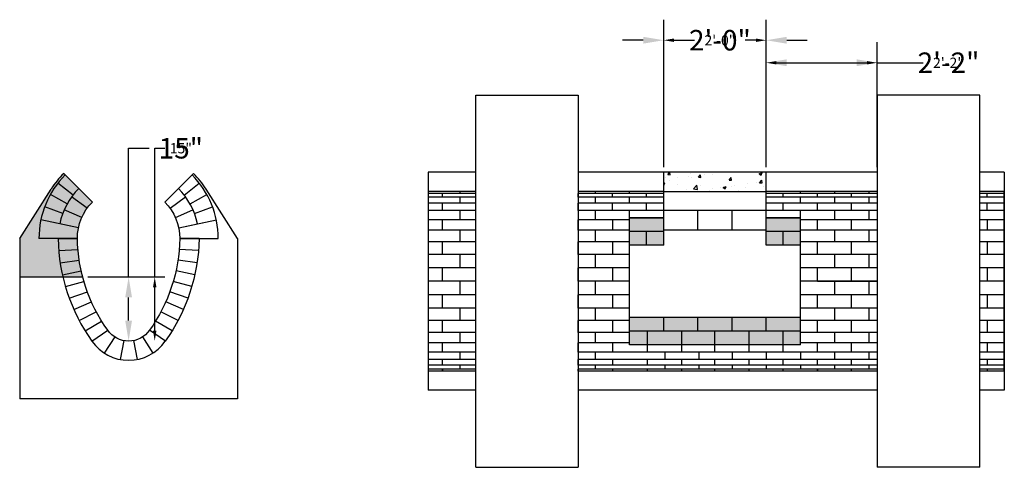
# Model space of a CAD drawing. Units: inches. Extents: x -1979 to 2490, y -3699 to 702.
# Drawn here: x -510 to -279, y -27 to 77 of the extents above; entities that cross this region are included whole.
import ezdxf

# ---------------------------------------------------------------- set-up
doc = ezdxf.new("R2010")
doc.units = ezdxf.units.IN
doc.header["$MEASUREMENT"] = 0
for name, color, linetype in [('Detail', 80, 'Continuous'), ('Detail @ 24', 80, 'Continuous'), ('Detail @ 48', 80, 'Continuous')]:
    doc.layers.add(name, color=color, linetype=linetype)
doc.styles.add('SL140Anno', font='simplex.shx', dxfattribs={"oblique": 15, "height": 0.14})
doc.styles.add('Style-ENGINEERING', font='ENGINEERING.shx')
doc.dimstyles.new('CrSecAno', dxfattribs={"dimscale": 8, "dimtxt": 0.14, "dimasz": 0.1, "dimexe": 0.1, "dimexo": 0.05, "dimgap": 0.05, "dimtad": 1, "dimtih": 1, "dimtoh": 1, "dimdec": 0, "dimlfac": 12, "dimzin": 3, "dimdsep": 46, "dimlunit": 3, "dimtxsty": 'SL140Anno', "dimcen": 0.05, "dimadec": 0, "dimazin": 0, "dimtfac": 1, "dimtdec": 0, "dimtofl": 0, "dimtmove": 0, "dimatfit": 3, "dimfxl": 1, "dimtolj": 1, "dimtzin": 0, "dimarcsym": 0})

# ---------------------------------------------------------------- blocks, each defined once
blk = doc.blocks.new('*D567')
at = {"layer": 'Defpoints', "color": 0, "transparency": 16777216}
for p in [(-334.8270349001379, 72.69532406895917), (-358.8270349001385, 41.81980198281929), (-334.8270349001379, 41.81980198281929)]:
    blk.add_point(p, dxfattribs=at)
at = {"layer": 'Detail', "color": 0, "lineweight": -2, "transparency": 16777216}
for p, q in [((-358.8270349001385, 44.21980198281928), (-358.8270349001385, 77.49532406895916)), ((-334.8270349001379, 44.21980198281928), (-334.8270349001379, 77.49532406895916)), ((-363.6270349001385, 72.69532406895917), (-368.4270349001385, 72.69532406895917)), ((-330.0270349001379, 72.69532406895917), (-325.2270349001379, 72.69532406895917))]:
    blk.add_line(p, q, dxfattribs=at)
at = {"layer": 'Detail', "color": 0, "transparency": 16777216}
for points in [[(-363.6270349001385, 73.49532406895916), (-363.6270349001385, 71.89532406895917), (-358.8270349001385, 72.69532406895917)], [(-330.0270349001379, 73.49532406895916), (-330.0270349001379, 71.89532406895917), (-334.8270349001379, 72.69532406895917)]]:
    blk.add_solid(points, dxfattribs=at)
at = {"layer": 'Detail', "color": 0, "transparency": 16777216, "insert": (-345.6580787299699, 72.69532406895917), "char_height": 4.800000000000001, "attachment_point": 5, "style": 'Style-ENGINEERING'}
blk.add_mtext('\\A1;2\'-0"', dxfattribs=at)
blk = doc.blocks.new('*D568')
at = {"layer": 'Defpoints', "color": 0, "transparency": 16777216}
for p in [(-334.8270349001379, 72.69532406895917), (-358.8270349001385, 41.81980198281929), (-334.8270349001379, 41.81980198281929)]:
    blk.add_point(p, dxfattribs=at)
at = {"layer": 'Detail', "color": 0, "lineweight": -2, "transparency": 16777216}
for p, q in [((-358.8270349001385, 43.01980198281929), (-358.8270349001385, 75.09532406895917)), ((-334.8270349001379, 43.01980198281929), (-334.8270349001379, 75.09532406895917)), ((-356.4270349001385, 72.69532406895917), (-351.6009358728271, 72.69532406895917)), ((-337.2270349001379, 72.69532406895917), (-339.7152215871128, 72.69532406895917))]:
    blk.add_line(p, q, dxfattribs=at)
at = {"layer": 'Detail', "color": 0, "transparency": 16777216}
for points in [[(-356.4270349001385, 73.09532406895917), (-356.4270349001385, 72.29532406895916), (-358.8270349001385, 72.69532406895917)], [(-337.2270349001379, 73.09532406895917), (-337.2270349001379, 72.29532406895916), (-334.8270349001379, 72.69532406895917)]]:
    blk.add_solid(points, dxfattribs=at)
at = {"layer": 'Detail', "color": 0, "transparency": 16777216, "insert": (-345.6580787299699, 72.69532406895917), "char_height": 2.4, "attachment_point": 5, "style": 'Style-ENGINEERING'}
blk.add_mtext('\\A1;2\'-0"', dxfattribs=at)
blk = doc.blocks.new('*D569')
at = {"layer": 'Defpoints', "color": 0, "transparency": 16777216}
for p in [(-308.8270349001383, 67.42779246268458), (-334.827034900138, 41.81980198281919), (-308.8270349001383, 41.81980198281929)]:
    blk.add_point(p, dxfattribs=at)
at = {"layer": 'Detail', "color": 0, "lineweight": -2, "transparency": 16777216}
for p, q in [((-334.827034900138, 44.21980198281918), (-334.827034900138, 72.22779246268458)), ((-308.8270349001383, 44.21980198281928), (-308.8270349001383, 72.22779246268458)), ((-330.0270349001379, 67.42779246268458), (-313.6270349001383, 67.42779246268458)), ((-308.8270349001383, 67.42779246268458), (-304.0270349001383, 67.42779246268458))]:
    blk.add_line(p, q, dxfattribs=at)
at = {"layer": 'Detail', "color": 0, "transparency": 16777216}
for points in [[(-330.0270349001379, 68.22779246268458), (-330.0270349001379, 66.62779246268458), (-334.827034900138, 67.42779246268458)], [(-313.6270349001383, 68.22779246268458), (-313.6270349001383, 66.62779246268458), (-308.8270349001383, 67.42779246268458)]]:
    blk.add_solid(points, dxfattribs=at)
at = {"layer": 'Detail', "color": 0, "transparency": 16777216, "insert": (-292.141320614424, 67.42779246268458), "char_height": 4.800000000000001, "attachment_point": 5, "style": 'Style-ENGINEERING'}
blk.add_mtext('\\A1;2\'-2"', dxfattribs=at)
blk = doc.blocks.new('*D570')
at = {"layer": 'Defpoints', "color": 0, "transparency": 16777216}
for p in [(-308.8270349001383, 67.42779246268458), (-334.827034900138, 41.81980198281919), (-308.8270349001383, 41.81980198281929)]:
    blk.add_point(p, dxfattribs=at)
at = {"layer": 'Detail', "color": 0, "lineweight": -2, "transparency": 16777216}
for p, q in [((-334.827034900138, 43.01980198281919), (-334.827034900138, 69.82779246268458)), ((-308.8270349001383, 43.01980198281929), (-308.8270349001383, 69.82779246268458)), ((-332.427034900138, 67.42779246268458), (-311.2270349001383, 67.42779246268458)), ((-308.8270349001383, 67.42779246268458), (-298.0841777572811, 67.42779246268458))]:
    blk.add_line(p, q, dxfattribs=at)
at = {"layer": 'Detail', "color": 0, "transparency": 16777216}
for points in [[(-332.427034900138, 67.82779246268458), (-332.427034900138, 67.02779246268457), (-334.827034900138, 67.42779246268458)], [(-311.2270349001383, 67.82779246268458), (-311.2270349001383, 67.02779246268457), (-308.8270349001383, 67.42779246268458)]]:
    blk.add_solid(points, dxfattribs=at)
at = {"layer": 'Detail', "color": 0, "transparency": 16777216, "insert": (-292.141320614424, 67.42779246268458), "char_height": 2.4, "attachment_point": 5, "style": 'Style-ENGINEERING'}
blk.add_mtext('\\A1;2\'-2"', dxfattribs=at)
blk = doc.blocks.new('*U103')
at = {"layer": 'Detail'}
blk.add_line((-0.08267194330534045, -4.499240530332883), (6.609229658433699e-11, 3.634388292327273e-14), dxfattribs=at)
blk = doc.blocks.new('*U104')
at = {"layer": 'Detail', "color": 0, "linetype": 'ByBlock', "lineweight": -2, "transparency": 16777216}
for p, rotation in [((-613.2502461578197, 171.1005835789583), 271.0526710953622), ((-613.1181758435589, 168.5545044928612), 274.8861040632848), ((-612.8161800469859, 166.0229516454131), 278.7195370312075), ((-612.3456101228345, 163.5172530946982), 282.5529699991301), ((-611.7085717523823, 161.0486212073684), 286.3864029670526), ((-610.9079155210592, 158.6281024861407), 290.2198359349752), ((-609.9472241627998, 156.2665281394948), 294.0532689028977), ((-608.8307965282161, 153.9744656147568), 297.8867018708205), ((-607.5636283483291, 151.7621713114482), 301.7201348387433), ((-606.1513898799371, 149.639544686494), 305.553567806666)]:
    blk.add_blockref('*U103', p, dxfattribs=dict(at, rotation=rotation))
blk = doc.blocks.new('*U105')
at = {"layer": 'Detail'}
blk.add_line((-0.08267194330534045, -4.499240530332883), (6.609229658433699e-11, 3.634388292327273e-14), dxfattribs=at)
blk = doc.blocks.new('*U106')
at = {"layer": 'Detail', "color": 0, "linetype": 'ByBlock', "lineweight": -2, "transparency": 16777216}
for p, rotation in [((-613.2502461578197, 171.1005835789583), 271.0526710953622), ((-613.1181758435589, 168.5545044928612), 274.8861040632848), ((-612.8161800469859, 166.0229516454131), 278.7195370312075), ((-612.3456101228345, 163.5172530946982), 282.5529699991301), ((-611.7085717523823, 161.0486212073684), 286.3864029670526), ((-610.9079155210592, 158.6281024861407), 290.2198359349752), ((-609.9472241627998, 156.2665281394948), 294.0532689028977), ((-608.8307965282161, 153.9744656147568), 297.8867018708205), ((-607.5636283483291, 151.7621713114482), 301.7201348387433), ((-606.1513898799371, 149.639544686494), 305.553567806666)]:
    blk.add_blockref('*U105', p, dxfattribs=dict(at, rotation=rotation))
blk = doc.blocks.new('*D583')
at = {"layer": 'Defpoints', "color": 0, "transparency": 16777216}
for p in [(-494.8460895298849, 17.33659771188105), (-484.0947324199021, 17.33659771188105), (-484.0947324199021, 2.336597711880884)]:
    blk.add_point(p, dxfattribs=at)
at = {"layer": 'Detail', "color": 0, "lineweight": -2, "transparency": 16777216}
for p, q in [((-484.0947324199021, 17.33659771188105), (-484.0947324199021, 47.43440839336662)), ((-484.0947324199021, 47.43440839336662), (-479.2947324199021, 47.43440839336662)), ((-492.4460895298849, 17.33659771188105), (-479.2947324199021, 17.33659771188105)), ((-484.0947324199021, 7.136597711880885), (-484.0947324199021, 12.53659771188105))]:
    blk.add_line(p, q, dxfattribs=at)
at = {"layer": 'Detail', "color": 0, "transparency": 16777216}
for points in [[(-484.8947324199021, 12.53659771188105), (-483.2947324199021, 12.53659771188105), (-484.0947324199021, 17.33659771188105)], [(-484.8947324199021, 7.136597711880885), (-483.2947324199021, 7.136597711880885), (-484.0947324199021, 2.336597711880884)]]:
    blk.add_solid(points, dxfattribs=at)
at = {"layer": 'Detail', "color": 0, "transparency": 16777216, "insert": (-471.8661609913306, 47.43440839336654), "char_height": 4.800000000000001, "attachment_point": 5, "style": 'Style-ENGINEERING'}
blk.add_mtext('\\A1;15"', dxfattribs=at)
blk = doc.blocks.new('*D584')
at = {"layer": 'Defpoints', "color": 0, "transparency": 16777216}
for p in [(-494.8460895298849, 17.33659771188105), (-477.9804467056163, 17.33659771188105), (-484.0947324199021, 2.336597711880884)]:
    blk.add_point(p, dxfattribs=at)
at = {"layer": 'Detail', "color": 0, "lineweight": -2, "transparency": 16777216}
for p, q in [((-477.9804467056163, 17.33659771188105), (-477.9804467056163, 47.43440839336662)), ((-477.9804467056163, 47.43440839336662), (-475.5804467056163, 47.43440839336662)), ((-493.6460895298849, 17.33659771188105), (-475.5804467056163, 17.33659771188105)), ((-477.9804467056163, 4.736597711880882), (-477.9804467056163, 14.93659771188105))]:
    blk.add_line(p, q, dxfattribs=at)
at = {"layer": 'Detail', "color": 0, "transparency": 16777216}
for points in [[(-478.3804467056163, 14.93659771188105), (-477.5804467056163, 14.93659771188105), (-477.9804467056163, 17.33659771188105)], [(-478.3804467056163, 4.736597711880883), (-477.5804467056163, 4.736597711880882), (-477.9804467056163, 2.336597711880882)]]:
    blk.add_solid(points, dxfattribs=at)
at = {"layer": 'Detail', "color": 0, "transparency": 16777216, "insert": (-471.8661609913306, 47.43440839336654), "char_height": 2.4, "attachment_point": 5, "style": 'Style-ENGINEERING'}
blk.add_mtext('\\A1;15"', dxfattribs=at)
blk = doc.blocks.new('*U686')
at = {"layer": 'Detail @ 24', "color": 3}
dim = blk.add_linear_dim(base=(-334.8270349001379, 72.69532406895917), p1=(-358.8270349001385, 41.81980198281929), p2=(-334.8270349001379, 41.81980198281929), angle=180, dimstyle='CrSecAno', override={"dimscale": 24, "dimtxt": 0.1, "dimtad": 0, "dimlfac": 1, "dimtxsty": 'Style-ENGINEERING', "dimtix": 0, "dimtofl": 0, "dimtmove": 0, "dimatfit": 3}, dxfattribs=at)
dim.commit()
dim.dimension.update_dxf_attribs({"geometry": '*D568', "text_midpoint": (-345.6580787299699, 72.69532406895917), "dimtype": 128})
at = {"layer": 'Detail @ 48', "color": 3}
dim = blk.add_linear_dim(base=(-334.8270349001379, 72.69532406895917), p1=(-358.8270349001385, 41.81980198281929), p2=(-334.8270349001379, 41.81980198281929), angle=180, dimstyle='CrSecAno', override={"dimscale": 48, "dimtxt": 0.1, "dimtad": 0, "dimlfac": 1, "dimtxsty": 'Style-ENGINEERING', "dimtix": 0, "dimtofl": 0, "dimtmove": 0, "dimatfit": 3}, dxfattribs=at)
dim.commit()
dim.dimension.update_dxf_attribs({"geometry": '*D567', "text_midpoint": (-345.6580787299699, 72.69532406895917), "dimtype": 128})
blk = doc.blocks.new('*U687')
at = {"layer": 'Detail @ 24', "color": 3}
dim = blk.add_linear_dim(base=(-308.8270349001383, 67.42779246268458), p1=(-334.827034900138, 41.81980198281919), p2=(-308.8270349001383, 41.81980198281929), angle=180, dimstyle='CrSecAno', override={"dimscale": 24, "dimtxt": 0.1, "dimtad": 0, "dimlfac": 1, "dimtxsty": 'Style-ENGINEERING', "dimtix": 0, "dimtofl": 0, "dimtmove": 0, "dimatfit": 3}, dxfattribs=at)
dim.commit()
dim.dimension.update_dxf_attribs({"geometry": '*D570', "text_midpoint": (-292.141320614424, 67.42779246268458), "dimtype": 128})
at = {"layer": 'Detail @ 48', "color": 3}
dim = blk.add_linear_dim(base=(-308.8270349001383, 67.42779246268458), p1=(-334.827034900138, 41.81980198281919), p2=(-308.8270349001383, 41.81980198281929), angle=180, dimstyle='CrSecAno', override={"dimscale": 48, "dimtxt": 0.1, "dimtad": 0, "dimlfac": 1, "dimtxsty": 'Style-ENGINEERING', "dimtix": 0, "dimtofl": 0, "dimtmove": 0, "dimatfit": 3}, dxfattribs=at)
dim.commit()
dim.dimension.update_dxf_attribs({"geometry": '*D569', "text_midpoint": (-292.141320614424, 67.42779246268458), "dimtype": 128})
blk = doc.blocks.new('*U694')
at = {"layer": 'Detail @ 24', "color": 3}
dim = blk.add_linear_dim(base=(-477.9804467056163, 17.33659771188105), p1=(-484.0947324199021, 2.336597711880884), p2=(-494.8460895298849, 17.33659771188105), angle=270, text='15"', dimstyle='CrSecAno', override={"dimscale": 24, "dimtxt": 0.1, "dimtad": 0, "dimlfac": 1, "dimtxsty": 'Style-ENGINEERING', "dimse1": 1, "dimtix": 0, "dimtofl": 0, "dimtmove": 0, "dimatfit": 3}, dxfattribs=at)
dim.commit()
dim.dimension.update_dxf_attribs({"geometry": '*D584', "text_midpoint": (-471.8661609913306, 47.43440839336654), "dimtype": 128})
at = {"layer": 'Detail @ 48', "color": 3}
dim = blk.add_linear_dim(base=(-484.0947324199021, 17.33659771188105), p1=(-484.0947324199021, 2.336597711880884), p2=(-494.8460895298849, 17.33659771188105), angle=270, text='15"', dimstyle='CrSecAno', override={"dimscale": 48, "dimtxt": 0.1, "dimtad": 0, "dimlfac": 1, "dimtxsty": 'Style-ENGINEERING', "dimse1": 1, "dimtix": 0, "dimtofl": 0, "dimtmove": 0, "dimatfit": 3}, dxfattribs=at)
dim.commit()
dim.dimension.update_dxf_attribs({"geometry": '*D583', "text_midpoint": (-471.8661609913306, 47.43440839336654), "dimtype": 128})

msp = doc.modelspace()

# ---------------------------------------------------------------- hatches: boundary and pattern name
at = {"layer": 'Detail', "transparency": 33554490}
h = msp.add_hatch(color=3, dxfattribs=at)
h.dxf.hatch_style = 1
edge = h.paths.add_edge_path()
edge.add_line((-509.5947324197485, 26.33659771188077), (-509.5947324197483, 17.33659771188105))
edge.add_line((-509.5947324197483, 17.33659771188105), (-494.8460895298849, 17.33659771188105))
edge.add_arc((-457.98833893325, 27.03678912877617), 38.11282582764156, 181.0526710953614, 194.7447017104681, ccw=False)
edge.add_arc((-484.0947324197492, 26.33659771188136), 11.9999999999992, 134.9999999999989, 180.0000000000014, ccw=False)
edge.add_line((-492.5800137939871, 34.82187908611954), (-499.2975282152593, 41.53939350739174))
edge.add_arc((-484.0947324197481, 26.33659771188096), 21.50000000000033, 135.0000000000009, 147.4729040128433)
edge.add_line((-502.2221834001409, 37.89711331255687), (-509.5947324197485, 26.33659771188077))
at = {"layer": 'Detail', "transparency": 33554687}
h = msp.add_hatch(dxfattribs=at)
h.set_pattern_fill('AR-CONC', color=5)
h.set_pattern_definition([(49.99999999999999, (-705.4061694399616, 12.45736418932813), (7.172601826007535, -0.6275213498259511), [0.75, -8.25]), (355, (-705.4061694399616, 12.45736418932813), (-1.38751333613, 7.521921337000118), [0.6, -6.6]), (100.45144446, (-704.8084526299616, 12.40507074932813), (5.78508846727112, 6.894399909686294), [0.6374019199999993, -7.011421119999994]), (46.18420000000002, (-705.4061694399616, 14.45736418932813), (10.67241330671572, -1.655192807930765), [1.124999999999999, -12.37499999999999]), (96.63563549, (-704.5168019899616, 14.31943111932813), (9.346619456742284, 9.741186007745505), [0.95610342, -10.5171376]), (351.1841639899999, (-705.4061694399616, 14.45736418932813), (9.346619450547731, 9.741186002699902), [0.9, -9.90000001]), (21, (-704.4061694399616, 13.95736418932813), (5.969070521184617, -4.026188906653388), [0.75, -8.25]), (326.0000000000001, (-704.4061694399616, 13.95736418932813), (2.433153319215817, 7.25150045046853), [0.6, -6.6]), (71.45144474, (-703.9087468999616, 13.62184844932813), (8.402223767299711, 3.225311528063538), [0.6374019000000001, -7.01142112]), (37.50000000000001, (-705.4061694399616, 12.45736418932813), (0.1215985531729067, 3.328938538313115), [0, -6.52, 0, -6.7, 0, -6.625]), (7.499999999999999, (-705.4061694399616, 12.45736418932813), (2.630695374421486, 3.944117118823602), [0, -3.82, 0, -6.37, 0, -2.525]), (327.5, (-707.6361694399616, 12.45736418932813), (5.33822436172409, -0.2255487173437976), [0, -2.5, 0, -7.8, 0, -10.35]), (317.5, (-708.6361694399616, 12.45736418932813), (5.831861693423862, 1.001049823323177), [0, -3.25, 0, -5.18, 0, -7.35])])
h.paths.add_polyline_path([(-358.8270349001385, 41.81980198281929), (-334.827034900138, 41.81980198281929), (-334.827034900138, 37.36802780856043), (-358.8270349001385, 37.36802780856043)])
at = {"layer": 'Detail', "transparency": 33554490}
h = msp.add_hatch(color=5, dxfattribs=at)
h.dxf.hatch_style = 1
h.paths.add_polyline_path([(-366.8270349001384, 1.470559577897447), (-326.8270349001381, 1.470559577897447), (-326.8270349001381, 7.834520608577989), (-366.8270349001384, 7.834520608577989)])
h.paths.add_polyline_path([(-358.8270349001382, 24.80508335705868), (-358.8270349001383, 31.16904438773923), (-366.8270349001384, 31.16904438773923), (-366.8270349001384, 24.80508335705868)])
h.paths.add_polyline_path([(-334.827034900138, 31.16904438773923), (-334.8270349001382, 24.80508335705868), (-326.8270349001381, 24.80508335705868), (-326.8270349001381, 31.16904438773923)])

# ---------------------------------------------------------------- linework, layer by layer
at = {"layer": 'Detail'}
for p, q in [((-402.8270349001393, -27.18019801717983), (-402.8270349001393, 59.81980198281929)), ((-402.8270349001393, 59.81980198281929), (-378.8270349001393, 59.81980198281929)), ((-378.8270349001393, 59.81980198281929), (-378.8270349001393, -27.18019801717983)), ((-284.8270349001383, 59.81980198281929), (-308.8270349001383, 59.81980198281929)), ((-308.8270349001383, 59.81980198281929), (-308.8270349001383, -27.18019801717983)), ((-284.8270349001383, -27.18019801717983), (-284.8270349001383, 59.81980198281929)), ((-492.5800137939871, 34.82187908611957), (-499.2975282152593, 41.53939350739172)), ((-475.6094510455099, 34.82187908611957), (-468.8919366242377, 41.53939350739175)), ((-402.8270349001393, 41.81980198281929), (-413.9275420133658, 41.81980198281929)), ((-413.9275420133658, 41.81980198281929), (-413.9275420133658, -9.1801980171807)), ((-308.8270349001382, 41.81980198281928), (-378.8270349001393, 41.81980198281929)), ((-358.8270349001384, 37.3198019828193), (-358.8270349001385, 41.81980198281929)), ((-334.827034900138, 37.31980198281932), (-334.8270349001379, 41.81980198281929)), ((-279.0770349001381, 41.81980198281926), (-284.8270349001383, 41.81980198281925)), ((-279.0770349001381, 41.81980198281929), (-279.0770349001381, -9.180198017180729)), ((-497.0969098542594, 36.4950120547543), (-500.6429582454897, 39.26548869371975)), ((-471.0925549852375, 36.49501205475435), (-467.5465065940073, 39.26548869371986)), ((-509.5947324197485, 26.33659771188077), (-502.2221834001408, 37.89711331255712)), ((-458.5947324197485, 26.33659771188077), (-465.9672814393562, 37.89711331255712)), ((-402.8270349001393, 37.31980198281931), (-413.9275420133658, 37.31980198281931)), ((-406.5770349001387, 37.31980198281931), (-406.5770349001387, 36.86090159822919)), ((-358.8270349001384, 37.3198019828193), (-378.8270349001393, 37.31980198281929)), ((-374.8270349001384, 37.31980198281931), (-374.8270349001384, 36.86090159822919)), ((-366.8270349001384, 36.86090159822919), (-366.8270349001384, 37.31980198281931)), ((-358.8270349001384, 36.86090159822919), (-358.8270349001384, 37.31980198281931)), ((-358.8270349001382, 24.80508335706019), (-358.8270349001384, 37.31980198281931)), ((-358.8270349001384, 37.3198019828193), (-334.8270349001384, 37.3198019828199)), ((-308.8270349001383, 37.31980198281935), (-334.827034900138, 37.31980198281932)), ((-334.8270349001384, 36.86090159822919), (-334.8270349001384, 37.31980198281931)), ((-334.8270349001382, 24.80508335706019), (-334.827034900138, 37.31980198281931)), ((-326.8270349001384, 36.86090159822916), (-326.8270349001384, 37.31980198281929)), ((-318.8270349001384, 37.31980198281931), (-318.8270349001384, 36.86090159822919)), ((-310.8270349001384, 37.31980198281931), (-310.8270349001384, 36.86090159822919)), ((-279.0770349001381, 37.31980198281931), (-284.8270349001383, 37.31980198281933)), ((-279.0770349001381, 36.86090159822916), (-279.0770349001381, 37.31980198281929)), ((-279.0770349001381, -4.680198017180757), (-279.0770349001381, 37.31980198281929)), ((-498.4791752457451, 34.41977806280939), (-502.4022051073805, 36.62428179488076)), ((-493.8029363522479, 33.39002073939071), (-497.4435128269351, 36.03505437470682)), ((-474.3865284872491, 33.39002073939069), (-470.7459520125619, 36.03505437470686)), ((-469.7102895937519, 34.41977806280939), (-465.7872597321165, 36.62428179488083)), ((-402.8270349001393, 36.86090159822922), (-413.9275420133658, 36.86090159822922)), ((-402.8270349001393, 35.96844181544941), (-413.9275420133658, 35.96844181544941)), ((-402.8270349001393, 34.62727467045124), (-413.9275420133658, 34.62727467045127)), ((-410.5770349001386, 35.96844181544543), (-410.5770349001387, 36.86090159822513)), ((-410.5770349001386, 32.86802780856047), (-410.5770349001386, 34.62727467045121)), ((-406.5770349001387, 35.96844181544941), (-406.5770349001388, 34.62727467045124)), ((-358.8270349001384, 36.86090159822922), (-378.8270349001393, 36.86090159822922)), ((-378.8270349001384, 35.96844181544543), (-378.8270349001384, 36.86090159822513)), ((-358.8270349001384, 35.96844181544942), (-378.8270349001393, 35.96844181544941)), ((-358.8270349001384, 34.62727467045127), (-378.8270349001393, 34.62727467045127)), ((-378.8270349001384, 32.86802780856047), (-378.8270349001384, 34.62727467045121)), ((-374.8270349001384, 35.96844181544941), (-374.8270349001385, 34.62727467045124)), ((-370.8270349001384, 35.96844181544543), (-370.8270349001383, 36.86090159822515)), ((-370.8270349001384, 32.86802780856047), (-370.8270349001383, 34.62727467045121)), ((-366.8270349001384, 34.62727467045133), (-366.8270349001384, 35.96844181544944)), ((-362.8270349001384, 35.96844181544947), (-362.8270349001383, 36.86090159822919)), ((-362.8270349001384, 32.86802780856047), (-362.8270349001383, 34.62727467045124)), ((-358.8270349001384, 34.6272746704513), (-358.8270349001384, 35.96844181544941)), ((-308.8270349001383, 36.86090159822922), (-334.827034900138, 36.86090159822922)), ((-308.8270349001383, 35.96844181544945), (-334.827034900138, 35.96844181544942)), ((-334.8270349001384, 34.6272746704513), (-334.8270349001384, 35.96844181544941)), ((-308.8270349001383, 34.62727467045127), (-334.827034900138, 34.62727467045127)), ((-330.8270349001384, 35.96844181544543), (-330.8270349001384, 36.8609015982251)), ((-330.8270349001384, 32.86802780856044), (-330.8270349001384, 34.62727467045124)), ((-326.8270349001384, 34.6272746704513), (-326.8270349001384, 35.96844181544944)), ((-322.8270349001384, 35.96844181544543), (-322.8270349001384, 36.86090159822513)), ((-322.8270349001384, 32.86802780856047), (-322.8270349001384, 34.62727467045121)), ((-318.8270349001384, 35.96844181544941), (-318.8270349001385, 34.62727467045124)), ((-314.8270349001383, 35.96844181544543), (-314.8270349001384, 36.86090159822513)), ((-314.8270349001383, 32.86802780856047), (-314.8270349001383, 34.62727467045121)), ((-310.8270349001384, 35.96844181544941), (-310.8270349001385, 34.62727467045124)), ((-279.0770349001381, 36.86090159822919), (-284.8270349001383, 36.86090159822918)), ((-279.0770349001381, 35.96844181544941), (-284.8270349001383, 35.96844181544944)), ((-279.0770349001381, 34.62727467045121), (-284.8270349001383, 34.62727467045123)), ((-283.0770349001381, 35.96844181544543), (-283.077034900138, 36.86090159822515)), ((-283.0770349001381, 32.86802780856047), (-283.077034900138, 34.62727467045121)), ((-279.0770349001381, 34.6272746704513), (-279.0770349001381, 35.96844181544941)), ((-499.5329494311007, 32.15995202965981), (-503.7433722523787, 33.7481395708722)), ((-495.0572779114597, 31.21743742879063), (-499.1682324708514, 33.04775232263172)), ((-473.1321869280372, 31.21743742879062), (-469.0212323686455, 33.04775232263177)), ((-468.6565154083962, 32.15995202965981), (-464.4460925871183, 33.74813957087228)), ((-402.8270349001393, 32.86802780856038), (-413.9275420133658, 32.86802780856038)), ((-406.5770349001388, 32.86802780856038), (-406.5770349001388, 30.7308763780627)), ((-358.8270349001382, 32.8680278085604), (-378.8270349001393, 32.86802780856038)), ((-374.8270349001385, 32.86802780856038), (-374.8270349001385, 30.7308763780627)), ((-366.8270349001384, 31.16904438773923), (-366.8270349001384, 32.86802780856041)), ((-358.8270349001384, 31.16904438773906), (-358.8270349001384, 32.86802780856038)), ((-334.8270349001384, 32.86802780856043), (-358.8270349001382, 32.8680278085604)), ((-350.8270349001385, 28.31980198281951), (-350.8270349001385, 32.81980198281951)), ((-342.8270349001385, 28.31980198281951), (-342.8270349001385, 32.81980198281951)), ((-308.8270349001383, 32.86802780856045), (-334.8270349001381, 32.86802780856043)), ((-334.8270349001384, 31.16904438773861), (-334.8270349001384, 32.86802780856038)), ((-334.8270349001385, 28.31980198281957), (-334.8270349001385, 32.81980198281951)), ((-326.8270349001384, 31.16904438773847), (-326.8270349001384, 32.86802780856038)), ((-326.8270349001385, 28.31980198281957), (-326.8270349001385, 32.81980198281957)), ((-318.8270349001385, 32.86802780856038), (-318.8270349001385, 30.7308763780627)), ((-310.8270349001385, 32.86802780856038), (-310.8270349001385, 30.7308763780627)), ((-279.0770349001381, 32.86802780856041), (-284.8270349001383, 32.86802780856043)), ((-279.0770349001381, 31.16904438773756), (-279.0770349001381, 32.86802780856038)), ((-495.8325036285541, 28.83153800169403), (-504.6358320351583, 30.70274321905386)), ((-500.2341678318563, 29.76714061037394), (-504.6358320351584, 30.70274321905384)), ((-472.3569612109428, 28.83153800169403), (-463.5536328043385, 30.70274321905386)), ((-467.9552970076407, 29.767140610374), (-463.5536328043386, 30.70274321905399)), ((-402.8270349001393, 30.7308763780627), (-414.0770349001391, 30.7308763780627)), ((-410.5770349001388, 28.26462556797912), (-410.5770349001388, 30.7308763780627)), ((-366.8270349001384, 30.7308763780627), (-378.8270349001393, 30.7308763780627)), ((-378.8270349001385, 28.26462556797912), (-378.8270349001385, 30.7308763780627)), ((-370.8270349001384, 30.7308763780627), (-370.8270349001384, 28.26462556797912)), ((-358.8270349001382, 31.16904438773978), (-366.8270349001384, 31.16904438774012)), ((-366.8270349001384, 1.470559577899323), (-366.8270349001384, 31.16904438774014)), ((-358.8270349001382, 27.98706387239736), (-358.8270349001382, 31.16904438773997)), ((-326.8270349001382, 31.16904438773844), (-334.8270349001381, 31.16904438773877)), ((-334.8270349001382, 27.98706387239736), (-334.8270349001382, 31.16904438773997)), ((-326.8270349001376, 1.470559577901781), (-326.8270349001382, 31.16904438774014)), ((-308.8270349001382, 30.7308763780627), (-326.8270349001382, 30.7308763780627)), ((-322.8270349001385, 28.26462556797912), (-322.8270349001385, 30.7308763780627)), ((-314.8270349001384, 28.26462556797912), (-314.8270349001384, 30.7308763780627)), ((-279.0770349001381, 30.7308763780627), (-284.8270349001383, 30.7308763780627)), ((-283.0770349001381, 30.7308763780627), (-283.0770349001381, 28.26462556797912)), ((-279.0770349001378, 27.98706387239736), (-279.0770349001379, 31.16904438773997)), ((-495.8325036285541, 28.83153800169414), (-500.2341678318562, 29.76714061037406)), ((-472.3569612109428, 28.83153800169411), (-467.9552970076406, 29.76714061037408)), ((-402.8270349001393, 28.26462556797915), (-414.0770349001391, 28.26462556797912)), ((-406.5770349001388, 28.2646255679791), (-406.5770349001387, 25.52559606538986)), ((-366.8270349001384, 28.26462556797918), (-378.8270349001393, 28.26462556797912)), ((-374.8270349001385, 28.2646255679791), (-374.8270349001384, 25.52559606538986)), ((-358.8270349001382, 27.98706387239735), (-366.8270349001384, 27.98706387239736)), ((-362.8270349001385, 24.80508335706027), (-362.8270349001385, 27.98706387239736)), ((-358.8270349001382, 28.31980198281951), (-334.8270349001382, 28.31980198281952)), ((-326.8270349001381, 27.9870638723973), (-334.8270349001381, 27.98706387239731)), ((-330.8270349001385, 24.80508335705966), (-330.8270349001385, 27.98706387239733)), ((-308.8270349001382, 28.26462556797912), (-326.8270349001382, 28.26462556797912)), ((-318.8270349001385, 28.2646255679791), (-318.8270349001384, 25.52559606538986)), ((-310.8270349001385, 28.2646255679791), (-310.8270349001384, 25.52559606538986)), ((-279.0770349001381, 28.26462556797912), (-284.8270349001383, 28.26462556797912)), ((-509.5947324197483, 26.33659771188083), (-509.5947324197483, -11.163402288119)), ((-496.0947324197485, 26.336597711881), (-505.0947324197485, 26.336597711881)), ((-496.0947324197485, 26.33659771188103), (-500.5947324197485, 26.33659771188103)), ((-472.0947324197485, 26.336597711881), (-463.0947324197485, 26.336597711881)), ((-472.0947324197485, 26.33659771188101), (-467.5947324197485, 26.33659771188107)), ((-458.5947324197483, 26.33659771188083), (-458.5947324197483, -11.163402288119)), ((-402.8270349001393, 25.52559606538986), (-414.0770349001391, 25.52559606538986)), ((-410.5770349001387, 22.57633788462735), (-410.5770349001387, 25.52559606538986)), ((-366.8270349001384, 25.52559606538986), (-378.8270349001393, 25.52559606538986)), ((-378.8270349001384, 22.57633788462735), (-378.8270349001384, 25.52559606538986)), ((-370.8270349001384, 25.52559606538988), (-370.8270349001384, 22.57633788462736)), ((-308.8270349001383, 25.52559606538989), (-326.8270349001381, 25.52559606538986)), ((-322.8270349001384, 22.57633788462735), (-322.8270349001384, 25.52559606538986)), ((-314.8270349001384, 22.57633788462735), (-314.8270349001384, 25.52559606538986)), ((-279.0770349001381, 25.52559606538988), (-284.8270349001383, 25.52559606538987)), ((-283.0770349001381, 25.52559606538988), (-283.0770349001381, 22.57633788462736)), ((-358.8270349001381, 24.80508335706019), (-366.8270349001384, 24.80508335706034)), ((-326.8270349001381, 24.80508335705959), (-334.8270349001382, 24.80508335705974)), ((-402.8270349001393, 22.57633788462739), (-414.0770349001391, 22.57633788462735)), ((-406.5770349001387, 22.57633788462735), (-406.5770349001386, 19.48420194005838)), ((-366.8270349001384, 22.57633788462735), (-378.8270349001393, 22.57633788462736)), ((-374.8270349001384, 22.57633788462735), (-374.8270349001384, 19.48420194005838)), ((-308.8270349001383, 22.57633788462736), (-326.827034900138, 22.57633788462734)), ((-318.8270349001384, 22.57633788462735), (-318.8270349001384, 19.48420194005838)), ((-310.8270349001384, 22.57633788462735), (-310.8270349001384, 19.48420194005838)), ((-279.0770349001381, 22.57633788462735), (-284.8270349001383, 22.57633788462735)), ((-402.8270349001393, 19.48420194005836), (-414.0770349001391, 19.4842019400584)), ((-410.5770349001388, 16.31980198281923), (-410.5770349001388, 19.48420194005838)), ((-366.8270349001384, 19.48420194005837), (-378.8270349001393, 19.48420194005838)), ((-378.8270349001385, 16.31980198281923), (-378.8270349001385, 19.48420194005838)), ((-370.8270349001384, 19.48420194005838), (-370.8270349001384, 16.31980198281924)), ((-308.8270349001383, 19.48420194005841), (-326.827034900138, 19.48420194005841)), ((-322.8270349001385, 16.31980198281923), (-322.8270349001385, 19.48420194005838)), ((-314.8270349001384, 16.31980198281923), (-314.8270349001384, 19.48420194005838)), ((-279.0770349001381, 19.48420194005838), (-284.8270349001383, 19.4842019400584)), ((-283.0770349001381, 19.48420194005838), (-283.0770349001381, 16.31980198281924)), ((-509.5947324197482, 17.33659771188105), (-494.8460895298849, 17.33659771188105)), ((-402.8270349001393, 16.31980198281923), (-414.0770349001391, 16.31980198281923)), ((-406.5770349001386, 16.31980198281923), (-406.5770349001387, 13.15540202558012)), ((-366.8270349001384, 16.31980198281924), (-378.8270349001393, 16.31980198281924)), ((-374.8270349001384, 16.31980198281923), (-374.8270349001384, 13.15540202558012)), ((-308.8270349001382, 16.31980198281925), (-326.8270349001379, 16.31980198281923)), ((-322.8270349001385, 16.31980198281923), (-308.8270349001383, 16.31980198281923)), ((-318.8270349001384, 16.31980198281923), (-318.8270349001384, 13.15540202558012)), ((-310.8270349001384, 16.31980198281923), (-310.8270349001384, 13.15540202558012)), ((-279.0770349001381, 16.31980198281923), (-284.8270349001383, 16.31980198281924)), ((-402.8270349001393, 13.15540202558007), (-414.0770349001391, 13.1554020255801)), ((-410.5770349001388, 10.06326608101114), (-410.5770349001388, 13.15540202558009)), ((-366.8270349001384, 13.1554020255801), (-378.8270349001393, 13.15540202558009)), ((-378.8270349001385, 10.06326608101114), (-378.8270349001385, 13.15540202558009)), ((-370.8270349001384, 13.15540202558009), (-370.8270349001384, 10.06326608101112)), ((-308.8270349001383, 13.15540202558011), (-326.8270349001378, 13.15540202558009)), ((-322.8270349001385, 10.06326608101114), (-322.8270349001385, 13.15540202558009)), ((-314.8270349001385, 10.06326608101114), (-314.8270349001384, 13.15540202558009)), ((-279.0770349001381, 13.1554020255801), (-284.8270349001383, 13.1554020255801)), ((-283.0770349001381, 13.15540202558009), (-283.0770349001381, 10.06326608101112)), ((-402.8270349001393, 10.06326608101116), (-414.0770349001391, 10.06326608101112)), ((-406.5770349001387, 10.06326608101114), (-406.5770349001387, 7.114007900248595)), ((-366.8270349001384, 10.06326608101115), (-378.8270349001393, 10.06326608101114)), ((-374.8270349001384, 10.06326608101114), (-374.8270349001384, 7.114007900248595)), ((-308.8270349001383, 10.06326608101114), (-326.8270349001378, 10.06326608101112)), ((-318.8270349001384, 10.06326608101114), (-318.8270349001384, 7.114007900248595)), ((-310.8270349001384, 10.06326608101114), (-310.8270349001384, 7.114007900248595)), ((-279.0770349001381, 10.06326608101112), (-284.8270349001383, 10.06326608101113)), ((-402.8270349001393, 7.114007900248581), (-414.0770349001391, 7.114007900248595)), ((-410.5770349001388, 4.374978397659348), (-410.5770349001388, 7.114007900248595)), ((-366.8270349001384, 7.114007900248609), (-378.8270349001393, 7.114007900248623)), ((-378.8270349001385, 4.374978397659348), (-378.8270349001385, 7.114007900248595)), ((-370.8270349001384, 7.114007900248609), (-370.8270349001384, 4.374978397659362)), ((-326.8270349001377, 7.834520608578941), (-366.8270349001384, 7.834520608578188)), ((-366.8270349001382, 4.652540093241186), (-366.8270349001382, 7.834520608578345)), ((-358.8270349001382, 4.6525400932412), (-358.8270349001382, 7.834520608578359)), ((-350.8270349001386, 4.652540093241342), (-350.8270349001386, 7.834520608578501)), ((-342.8270349001385, 4.652540093241456), (-342.8270349001385, 7.834520608578615)), ((-334.8270349001384, 4.65254009324039), (-334.8270349001384, 7.834520608577549)), ((-308.8270349001382, 7.114007900248623), (-326.8270349001377, 7.114007900248581)), ((-322.8270349001385, 4.374978397659348), (-322.8270349001385, 7.114007900248595)), ((-314.8270349001384, 4.374978397659348), (-314.8270349001384, 7.114007900248595)), ((-279.0770349001381, 7.114007900248609), (-284.8270349001383, 7.114007900248603)), ((-283.0770349001381, 7.114007900248609), (-283.0770349001381, 4.374978397659362)), ((-326.8270349001377, 4.652540093241171), (-366.8270349001384, 4.652540093241186)), ((-362.5770349001388, 1.470559577899436), (-362.5770349001388, 4.652540093241186)), ((-354.5770349001387, 1.470559577899607), (-354.5770349001387, 4.652540093241356)), ((-346.8270349001386, 1.470559577899763), (-346.8270349001386, 4.652540093241512)), ((-338.8270349001385, 1.470559577898641), (-338.8270349001385, 4.65254009324039)), ((-330.8270349001384, 1.470559577900062), (-330.8270349001384, 4.652540093241811)), ((-487.3505123278302, 3.296766644262803), (-489.7923472588288, -0.4831066564915574)), ((-485.2348866652607, 2.445923022472343), (-486.0900023493215, -1.972082994598438)), ((-482.9545781745376, 2.445923022413908), (-482.099462490556, -1.97208299467222)), ((-480.8389525119246, 3.296766644095968), (-478.3971175809938, -0.4831066567021907)), ((-402.8270349001393, 4.374978397659333), (-414.0770349001391, 4.374978397659333)), ((-406.5770349001387, 4.374978397659348), (-406.5770349001387, 1.908727587575839)), ((-366.8270349001384, 4.374978397659362), (-378.8270349001393, 4.374978397659362)), ((-374.8270349001384, 4.374978397659348), (-374.8270349001384, 1.908727587575839)), ((-308.8270349001382, 4.374978397659354), (-326.8270349001377, 4.374978397659333)), ((-318.8270349001384, 4.374978397659348), (-318.8270349001384, 1.908727587575839)), ((-310.8270349001384, 4.374978397659348), (-310.8270349001384, 1.908727587575839)), ((-279.0770349001381, 4.374978397659362), (-284.8270349001383, 4.374978397659355)), ((-402.8270349001393, 1.908727587575825), (-414.0770349001391, 1.908727587575825)), ((-410.5770349001388, -0.2284238429218561), (-410.5770349001388, 1.908727587575854)), ((-366.8270349001384, 1.908727587575839), (-378.8270349001393, 1.908727587575839)), ((-378.8270349001385, -0.2284238429218561), (-378.8270349001385, 1.908727587575854)), ((-370.8270349001384, 1.908727587575839), (-370.8270349001384, -0.2284238429218419)), ((-326.8270349001376, 1.47055957790009), (-366.8270349001384, 1.47055957789847)), ((-362.5770349001388, -0.2284238429218561), (-362.5770349001388, 1.470559577899422)), ((-354.5770349001387, -0.2284238429218561), (-354.5770349001387, 1.470559577899579)), ((-346.8270349001386, -0.2284238429218561), (-346.8270349001386, 1.470559577899721)), ((-338.8270349001385, -0.2284238429218561), (-338.8270349001385, 1.470559577899877)), ((-330.8270349001385, -0.2284238429218561), (-330.8270349001384, 1.470559577900033)), ((-308.8270349001382, 1.908727587575832), (-326.8270349001377, 1.908727587575811)), ((-322.8270349001385, -0.2284238429218561), (-322.8270349001385, 1.908727587575854)), ((-314.8270349001384, -0.2284238429218561), (-314.8270349001384, 1.908727587575854)), ((-279.0770349001381, 1.908727587575839), (-284.8270349001383, 1.908727587575846)), ((-283.0770349001381, 1.908727587575839), (-283.0770349001381, -0.2284238429218419)), ((-402.8270349001393, -0.2284238429218703), (-413.9275420133658, -0.2284238429218703)), ((-402.8270349001393, -1.987670704812714), (-413.9275420133658, -1.987670704812714)), ((-410.5770349001388, -3.328837849810881), (-410.5770349001388, -1.9876707048127)), ((-406.5770349001387, -0.2284238429218561), (-406.5770349001387, -1.9876707048127)), ((-308.8270349001382, -0.2284238429218237), (-378.8270349001393, -0.2284238429218703)), ((-308.8270349001382, -1.987670704812699), (-378.8270349001393, -1.987670704812714)), ((-378.8270349001385, -3.328837849810881), (-378.8270349001385, -1.9876707048127)), ((-374.8270349001384, -0.2284238429218561), (-374.8270349001384, -1.9876707048127)), ((-370.8270349001384, -1.987670704812686), (-370.8270349001384, -3.328837849810867)), ((-362.5770349001388, -3.328837849810881), (-362.5770349001388, -1.9876707048127)), ((-358.5770349001387, -0.2284238429218561), (-358.5770349001387, -1.9876707048127)), ((-354.5770349001387, -3.328837849810881), (-354.5770349001387, -1.9876707048127)), ((-350.5770349001386, -0.2284238429218561), (-350.5770349001386, -1.9876707048127)), ((-346.8270349001386, -3.328837849810881), (-346.8270349001386, -1.9876707048127)), ((-342.8270349001385, -0.2284238429218561), (-342.8270349001385, -1.9876707048127)), ((-338.8270349001385, -3.328837849810881), (-338.8270349001385, -1.9876707048127)), ((-334.8270349001385, -0.2284238429218561), (-334.8270349001385, -1.9876707048127)), ((-330.8270349001385, -3.328837849810881), (-330.8270349001385, -1.9876707048127)), ((-326.8270349001384, -0.2284238429218561), (-326.8270349001384, -1.9876707048127)), ((-322.8270349001385, -3.328837849810881), (-322.8270349001385, -1.9876707048127)), ((-318.8270349001384, -0.2284238429218561), (-318.8270349001384, -1.9876707048127)), ((-314.8270349001384, -3.328837849810881), (-314.8270349001384, -1.9876707048127)), ((-310.8270349001384, -0.2284238429218561), (-310.8270349001384, -1.9876707048127)), ((-279.0770349001381, -0.2284238429218419), (-284.8270349001383, -0.2284238429218349)), ((-279.0770349001381, -1.9876707048127), (-284.8270349001383, -1.9876707048127)), ((-283.0770349001381, -1.987670704812686), (-283.0770349001381, -3.328837849810867)), ((-402.8270349001393, -3.328837849810881), (-413.9275420133658, -3.328837849810881)), ((-402.8270349001393, -4.221297632590648), (-413.9275420133658, -4.221297632590648)), ((-410.5770349001388, -4.680198017180771), (-410.5770349001388, -4.221297632590648)), ((-410.5770349001387, -4.221297632590648), (-410.5770349001387, -4.680198017180771)), ((-406.5770349001387, -3.328837849810867), (-406.5770349001387, -4.221297632590648)), ((-308.8270349001382, -3.328837849810866), (-378.8270349001393, -3.328837849810881)), ((-308.8270349001382, -4.221297632590648), (-378.8270349001393, -4.221297632590648)), ((-378.8270349001385, -4.680198017180771), (-378.8270349001385, -4.221297632590648)), ((-374.8270349001384, -3.328837849810867), (-374.8270349001384, -4.221297632590648)), ((-370.8270349001384, -4.221297632590648), (-370.8270349001384, -4.680198017180771)), ((-362.5770349001388, -4.680198017180771), (-362.5770349001388, -4.221297632590648)), ((-358.5770349001387, -3.328837849810867), (-358.5770349001387, -4.221297632590648)), ((-354.5770349001387, -4.680198017180771), (-354.5770349001387, -4.221297632590648)), ((-350.5770349001386, -3.328837849810867), (-350.5770349001386, -4.221297632590648)), ((-346.8270349001386, -4.680198017180771), (-346.8270349001386, -4.221297632590648)), ((-342.8270349001385, -3.328837849810867), (-342.8270349001385, -4.221297632590648)), ((-338.8270349001385, -4.680198017180771), (-338.8270349001385, -4.221297632590648)), ((-334.8270349001385, -3.328837849810867), (-334.8270349001385, -4.221297632590648)), ((-330.8270349001385, -4.680198017180771), (-330.8270349001385, -4.221297632590648)), ((-326.8270349001384, -3.328837849810867), (-326.8270349001384, -4.221297632590648)), ((-322.8270349001385, -4.680198017180771), (-322.8270349001385, -4.221297632590648)), ((-322.8270349001384, -4.221297632590648), (-322.8270349001384, -4.680198017180771)), ((-318.8270349001384, -3.328837849810867), (-318.8270349001384, -4.221297632590648)), ((-314.8270349001384, -4.680198017180771), (-314.8270349001384, -4.221297632590648)), ((-310.8270349001384, -3.328837849810867), (-310.8270349001384, -4.221297632590648)), ((-279.0770349001381, -3.328837849810881), (-284.8270349001383, -3.328837849810881)), ((-279.0770349001381, -4.221297632590648), (-284.8270349001383, -4.221297632590649)), ((-283.0770349001381, -4.221297632590648), (-283.0770349001381, -4.680198017180771)), ((-402.8270349001393, -4.680198017180771), (-413.9275420133658, -4.680198017180771)), ((-308.8270349001382, -4.680198017180785), (-378.8270349001393, -4.680198017180786)), ((-279.0770349001381, -4.680198017180786), (-284.8270349001383, -4.680198017180786)), ((-402.8270349001393, -9.1801980171807), (-413.9275420133658, -9.1801980171807)), ((-308.8270349001382, -9.1801980171807), (-378.8270349001393, -9.1801980171807)), ((-279.0770349001381, -9.180198017180714), (-284.8270349001383, -9.180198017180707)), ((-458.5947324197483, -11.163402288119), (-509.5947324197483, -11.163402288119)), ((-402.8270349001393, -27.18019801717983), (-378.8270349001393, -27.18019801717983)), ((-284.8270349001383, -27.18019801717983), (-308.8270349001383, -27.18019801717983))]:
    msp.add_line(p, q, dxfattribs=at)
for points in [[(-475.6094510455098, 34.82187908611967, -0.198912367379659), (-472.0947324197483, 26.336597711881, -0.1516861253038563), (-479.1935886978084, 4.87555881916559, -0.5180344122533239), (-488.9958761418657, 4.875558819416611, -0.1516861253018578), (-496.0947324197485, 26.336597711881, -0.1989123673796556), (-492.5800137939871, 34.82187908611956, -0.1989123673796556)], [(-500.5947324197483, 26.33659771188097, 0.1520572178113024), (-492.6717339334535, 2.279779650068477)], [(-467.5947324197483, 26.33659771188097, -0.1520572178113024), (-475.517730906043, 2.279779650068477)]]:
    msp.add_lwpolyline(points, format="xyb", dxfattribs=at)
for points in [[(-366.8270349001384, 31.16904438774014), (-358.8270349001383, 31.16904438774014)], [(-334.8270349001381, 31.16904438774014), (-326.8270349001382, 31.16904438774014)]]:
    msp.add_lwpolyline(points, dxfattribs=at)
for centre, radius, start, end in [((-484.0947324197485, 26.336597711881), 21.5, 135.0000000000006, 147.4729040128445), ((-484.0947324197485, 26.336597711881), 21.5, 32.5270959871555, 44.9999999999996), ((-484.0947324197485, 26.336597711881), 21, 135.0000000000006, 180), ((-484.0947324197485, 26.336597711881), 21, 0, 44.9999999999996), ((-484.0947324197485, 26.336597711881), 16.5, 135.0000000000006, 168.0000000000002), ((-484.0947324197485, 26.336597711881), 16.5, 11.99999999999981, 44.99999999999946), ((-484.0947324197483, 8.336597711880998), 10.5, 215.2285776682369, 324.771422331763)]:
    msp.add_arc(centre, radius, start, end, dxfattribs=at)

# ---------------------------------------------------------------- block references
for name, p in [('*U686', (0, 0)), ('*U687', (0, 0)), ('*U694', (0, 0)), ('*U104', (117.1555137380714, -144.7639858670773))]:
    msp.add_blockref(name, p, dxfattribs=at)
at = {"layer": 'Detail', "xscale": -1}
msp.add_blockref('*U106', (-1085.344978577568, -144.7639858670773), dxfattribs=at)

doc.saveas('drawing.dxf')
